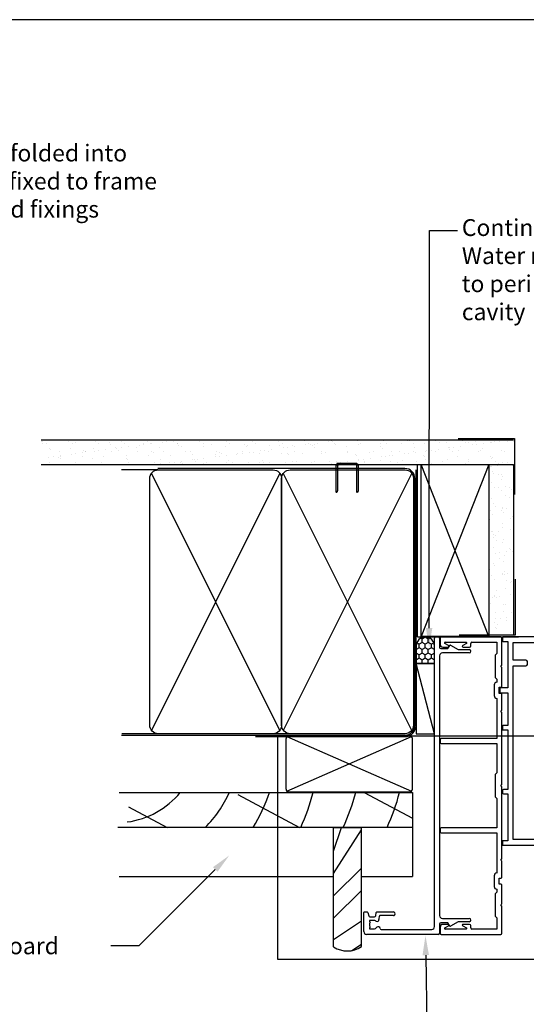
# Model space of a CAD drawing. Units: millimetres. Extents: x 16689 to 25466, y 1920 to 7409.
# Drawn here: x 21141 to 21322, y 2292 to 2643 of the extents above; entities that cross this region are included whole.
import ezdxf
from ezdxf import colors
from ezdxf.entities.mleader import LeaderData, LeaderLine
from ezdxf.math import Vec2, Vec3

# ---------------------------------------------------------------- set-up
doc = ezdxf.new("R2010")
doc.units = ezdxf.units.MM
doc.header["$MEASUREMENT"] = 0
doc.layers.add('Dwelling', color=4, linetype='Continuous')
doc.layers.add('OMEGA WINDOWS AND DOORS', color=7, linetype='Continuous')
doc.styles.add('arialobs', font='txt', dxfattribs={"height": 8})

# ---------------------------------------------------------------- blocks, each defined once
blk = doc.blocks.new('37274')
for p, q in [((0, 0.4), (0, 26)), ((1, 27), (7.8, 27)), ((2, 25), (2, 23.5)), ((2.45, 25), (2, 25)), ((2.64, 24.73), (2.45, 25)), ((4.55, 25), (4.36, 24.73)), ((5, 25), (4.55, 25)), ((5, 23.5), (5, 25)), ((6.3, 24.88), (6.3, 23.16)), ((7.85, 25.61), (6.6, 25.27)), ((8, 26.8), (8, 25.8)), ((6.53, 21.47), (5.52, 21.64)), ((6.63, 22.77), (7.83, 22.56)), ((6.7, 16.45), (6.7, 21.27)), ((8, 22.36), (8, 16.45)), ((1.8, 20.8), (1.8, 2.8)), ((2.8, 1.8), (105.6, 1.8)), ((99.3, 0), (6.7, 0)), ((105.6, 0), (102.3, 0)), ((106, 1.4), (106, 0.4)), ((3.7, 0), (0.4, 0)), ((3, -3.63), (4.1, -2.99)), ((4.1, -2.99), (4.1, -0.4)), ((5.7, -1), (5.7, -10.6)), ((100.3, -10.6), (100.3, -1)), ((101.9, -0.4), (101.9, -2.99)), ((101.9, -2.99), (103, -3.63)), ((4.5, -6.62), (2.93, -3.9)), ((4.5, -10.6), (4.5, -6.62)), ((103.07, -3.9), (101.5, -6.62)), ((101.5, -6.62), (101.5, -10.6))]:
    blk.add_line(p, q)
for centre, radius, start, end in [((1, 26), 1, 89.9985, 180), ((3.5, 23.5), 1.5, 54.9985, 124.9985), ((6.7, 24.88), 0.4, 104.9985, 179.9985), ((7.8, 26.8), 0.2, 359.9985, 89.9985), ((7.8, 25.8), 0.2, 284.9985, 359.9985), ((2.2, 20.8), 0.4, 93.8484, 180), ((3.5, 23.5), 1.5, 179.9985, 230.4012), ((2.13, 21.84), 0.65, 273.8484, 50.4012), ((5.27, 22.29), 0.65, 145.5958, 279.9068), ((3.5, 23.5), 1.5, 325.5958, 359.9985), ((5.45, 21.25), 0.4, 80, 99.9068), ((6.7, 23.16), 0.4, 179.9985, 260), ((6.5, 21.27), 0.2, 359.9985, 80), ((7.8, 22.36), 0.2, 359.9985, 80), ((7.35, 16.45), 0.65, 179.9984, 359.9984), ((0.4, 0.4), 0.4, 180, 270), ((2.8, 2.8), 1, 180, 270), ((99.3, -1), 1, 0, 90), ((102.3, -0.4), 0.4, 90, 180), ((105.6, 1.4), 0.4, 0, 90), ((105.6, 0.4), 0.4, 270, 0), ((3.7, -0.4), 0.4, 0, 90), ((6.7, -1), 1, 90, 180), ((3.1, -3.8), 0.2, 120, 210), ((102.9, -3.8), 0.2, 330, 60), ((5.1, -10.6), 0.6, 180, 0), ((100.9, -10.6), 0.6, 180, 0)]:
    blk.add_arc(centre, radius, start, end)
blk = doc.blocks.new('A$C738818A3')
at = {"color": 4}
for p, q in [((-45.8, 46.4), (45.8, 0.6)), ((45.8, 46.4), (-45.8, 0.6))]:
    blk.add_line(p, q, dxfattribs=at)
blk.add_lwpolyline([(44, 47, -0.414214), (47, 44), (47, 3, -0.414214), (44, 0), (-44, 0, -0.414214), (-47, 3), (-47, 44, -0.414214), (-44, 47)], format="xyb", close=True)
blk = doc.blocks.new('37277')
for p, q in [((0, 21.6), (0, 0.4)), ((2.6, 22), (0.4, 22)), ((36.2, 21.6), (36.2, 1.8)), ((37.6, 22), (36.6, 22)), ((38, 1.8), (38, 21.6)), ((68, 21.6), (68, 1.8)), ((69.4, 22), (68.4, 22)), ((69.8, 1.8), (69.8, 21.6)), ((105.6, 22), (103.4, 22)), ((106, 0.4), (106, 21.6)), ((1.9, 12.75), (1.9, 20.25)), ((2.37, 20.37), (3.03, 19.06)), ((3.6, 19.2), (3.6, 21)), ((102.4, 21), (102.4, 19.2)), ((102.97, 19.06), (103.63, 20.37)), ((104.1, 20.25), (104.1, 12.75)), ((1.9, 1.8), (1.9, 10.7)), ((2.3, 11.1), (3.2, 11.1)), ((3.03, 13.94), (2.37, 12.63)), ((3.6, 11.5), (3.6, 13.8)), ((102.4, 13.8), (102.4, 11.5)), ((102.8, 11.1), (103.7, 11.1)), ((103.63, 12.63), (102.97, 13.94)), ((104.1, 10.7), (104.1, 1.8)), ((0.4, 0), (10.1, 0)), ((5.9, 1.8), (1.9, 1.8)), ((6.5, 2.4), (5.9, 1.8)), ((14.5, 2.4), (6.5, 2.4)), ((10.1, 0), (10.5, 0.4)), ((10.5, 0.4), (10.9, 0)), ((10.9, 0), (17.7, 0)), ((15.1, 1.8), (14.5, 2.4)), ((16.11, 1.8), (15.1, 1.8)), ((20.9, 2.7), (17.1, 2.7)), ((17.9, 0.2), (17.9, 0.9)), ((17.9, 0.9), (20.1, 0.9)), ((20.1, 0.9), (20.1, 0.2)), ((20.3, 0), (26.1, 0)), ((36.2, 1.8), (21.89, 1.8)), ((26.1, 0), (26.5, 0.4)), ((26.5, 0.4), (26.9, 0)), ((26.9, 0), (52.6, 0)), ((48.4, 1.8), (38, 1.8)), ((49, 2.4), (48.4, 1.8)), ((57, 2.4), (49, 2.4)), ((52.6, 0), (53, 0.4)), ((53, 0.4), (53.4, 0)), ((53.4, 0), (79.1, 0)), ((57.6, 1.8), (57, 2.4)), ((68, 1.8), (57.6, 1.8)), ((84.11, 1.8), (69.8, 1.8)), ((79.1, 0), (79.5, 0.4)), ((79.5, 0.4), (79.9, 0)), ((79.9, 0), (85.7, 0)), ((88.9, 2.7), (85.1, 2.7)), ((85.9, 0.2), (85.9, 0.9)), ((85.9, 0.9), (88.1, 0.9)), ((88.1, 0.9), (88.1, 0.2)), ((88.3, 0), (95.1, 0)), ((90.9, 1.8), (89.89, 1.8)), ((91.5, 2.4), (90.9, 1.8)), ((99.5, 2.4), (91.5, 2.4)), ((95.1, 0), (95.5, 0.4)), ((95.5, 0.4), (95.9, 0)), ((95.9, 0), (105.6, 0)), ((100.1, 1.8), (99.5, 2.4)), ((104.1, 1.8), (100.1, 1.8))]:
    blk.add_line(p, q)
for centre, radius, start, end in [((0.4, 21.6), 0.4, 90, 180), ((2.6, 21), 1, 0, 90), ((36.6, 21.6), 0.4, 90, 180), ((37.6, 21.6), 0.4, 0, 90), ((68.4, 21.6), 0.4, 90, 180), ((69.4, 21.6), 0.4, 0, 90), ((103.4, 21), 1, 90, 180), ((105.6, 21.6), 0.4, 0, 90), ((2.15, 20.25), 0.25, 26.8611, 180), ((3.3, 19.2), 0.3, 206.8611, 0), ((102.7, 19.2), 0.3, 180, 333.1389), ((103.85, 20.25), 0.25, 0, 153.1389), ((3.3, 13.8), 0.3, 0, 153.1389), ((102.7, 13.8), 0.3, 26.8611, 180), ((2.15, 12.75), 0.25, 180, 333.1389), ((2.3, 10.7), 0.4, 90, 180), ((3.2, 11.5), 0.4, 270, 360), ((102.8, 11.5), 0.4, 180, 270), ((103.85, 12.75), 0.25, 206.8611, 0), ((103.7, 10.7), 0.4, 360, 90), ((0.4, 0.4), 0.4, 180, 270), ((17.1, 1.7), 1, 90, 174.2608), ((17.7, 0.2), 0.2, 270, 360), ((20.3, 0.2), 0.2, 180, 270), ((20.9, 1.7), 1, 5.7392, 90), ((85.1, 1.7), 1, 90, 174.2608), ((85.7, 0.2), 0.2, 270, 360), ((88.3, 0.2), 0.2, 180, 270), ((88.9, 1.7), 1, 5.7392, 90), ((105.6, 0.4), 0.4, 270, 0)]:
    blk.add_arc(centre, radius, start, end)
blk = doc.blocks.new('37308')
for p, q in [((0, 74), (0, 72.8)), ((50.6, 74.2), (0.2, 74.2)), ((51, 58.1), (51, 73.8)), ((0.2, 72.6), (1.9, 72.6)), ((1.9, 72.6), (1.9, 56.1)), ((3.9, 65.9), (3.9, 72.2)), ((3.9, 72.2), (48.6, 72.2)), ((49, 71.8), (49, 66.4)), ((8.4, 65.9), (3.9, 65.9)), ((3.9, 2), (3.9, 63.9)), ((3.9, 63.9), (8.4, 63.9)), ((8.9, 64.4), (8.9, 65.4)), ((38.1, 63.5), (38.1, 60.7)), ((40.1, 58.1), (40.1, 63.5)), ((48.5, 65.9), (40.5, 65.9)), ((40.5, 63.9), (43, 63.9)), ((43.4, 63.5), (43.4, 59.7)), ((44.9, 60.88), (44.9, 63.5)), ((45.3, 63.9), (49.1, 63.9)), ((49.5, 63.5), (49.5, 60.88)), ((29, 59.7), (29, 53.23)), ((38.1, 60.7), (30, 60.7)), ((43.4, 59.7), (42.85, 59.7)), ((44.5, 58.5), (44.5, 59.8)), ((44.5, 59.8), (45.5, 59.8)), ((45.64, 60.14), (44.9, 60.88)), ((49.5, 60.88), (48.76, 60.14)), ((48.9, 59.8), (49.9, 59.8)), ((49.9, 59.8), (49.9, 58.5)), ((31, 0.2), (31, 58.3)), ((31.4, 58.7), (37.7, 58.7)), ((38.1, 58.3), (38.1, 58.1)), ((38.5, 57.7), (39.7, 57.7)), ((42.65, 59.5), (42.65, 58.91)), ((42.8, 58.55), (43.36, 57.99)), ((44.06, 57.7), (45.2, 57.7)), ((45.2, 58.5), (44.5, 58.5)), ((49.9, 58.5), (49.2, 58.5)), ((49.2, 57.7), (50.6, 57.7)), ((-0.9, 55.9), (-0.9, 54.5)), ((1.9, 56.1), (-0.7, 56.1)), ((-0.7, 54.3), (1.9, 54.3)), ((1.9, 54.3), (1.9, 42.6)), ((24.75, 50.2), (25.21, 50.66)), ((25.21, 49.74), (24.75, 50.2)), ((28.79, 50.66), (29, 50.45)), ((29, 49.95), (28.79, 49.74)), ((29, 50.45), (29, 49.95)), ((25.87, 48.25), (25.71, 48.88)), ((26.5, 48.42), (25.87, 48.25)), ((28.13, 48.25), (27.5, 48.42)), ((29, 46), (28, 45)), ((28.29, 48.88), (28.13, 48.25)), ((29, 46.57), (29, 46)), ((0, 42.4), (0, 41.3)), ((1.9, 42.6), (0.2, 42.6)), ((28, 45), (28, 37)), ((0.2, 41.1), (1.9, 41.1)), ((1.9, 41.1), (1.9, 19.9)), ((28, 37), (29, 36)), ((29, 36), (29, 12)), ((0, 19.5), (0, 18.7)), ((1.9, 19.9), (0.4, 19.9)), ((0.4, 18.3), (1.9, 18.3)), ((1.9, 18.3), (1.9, 1.6)), ((29, 12), (28, 11)), ((28, 11), (28, 2.5)), ((0, 1.4), (0, 0.2)), ((1.9, 1.6), (0.2, 1.6)), ((0.2, 0), (30.8, 0)), ((27.5, 2), (3.9, 2))]:
    blk.add_line(p, q)
for centre, radius, start, end in [((0.2, 74), 0.2, 90, 180), ((50.6, 73.8), 0.4, 0, 90), ((0.2, 72.8), 0.2, 180, 270), ((48.6, 71.8), 0.4, 0, 90), ((8.4, 65.4), 0.5, 0, 90), ((8.4, 64.4), 0.5, 270, 0), ((40.5, 63.5), 2.4, 90, 180), ((40.5, 63.5), 0.4, 90, 180), ((43, 63.5), 0.4, 0, 90), ((45.3, 63.5), 0.4, 90, 180), ((48.5, 66.4), 0.5, 270, 0), ((49.1, 63.5), 0.4, 0, 90), ((30, 59.7), 1, 90, 180), ((42.85, 59.5), 0.2, 90, 180), ((45.5, 60), 0.2, 270, 45), ((48.9, 60), 0.2, 135, 270), ((31.4, 58.3), 0.4, 90, 180), ((37.7, 58.3), 0.4, 0, 90), ((38.5, 58.1), 0.4, 180, 270), ((39.7, 58.1), 0.4, 270, 0), ((43.15, 58.91), 0.5, 180, 225), ((44.06, 58.7), 1, 225, 270), ((45.2, 58.1), 0.4, 270, 90), ((49.2, 58.1), 0.4, 90, 270), ((50.6, 58.1), 0.4, 270, 0), ((-0.7, 55.9), 0.2, 90, 180), ((-0.7, 54.5), 0.2, 180, 270), ((27, 50.2), 3.85, 138.7977, 296.3878), ((24.86, 52.08), 1, 318.7977, 138.7977), ((29.14, 52.08), 1, 106.6738, 221.2023), ((28.8, 53.23), 0.2, 286.6738, 0), ((27, 50.2), 1.85, 138.7977, 165.684), ((27, 50.2), 1.85, 194.316, 225.684), ((27, 50.2), 1.85, 314.316, 345.684), ((27, 50.2), 1.85, 14.316, 41.2023), ((27, 50.2), 1.85, 254.316, 285.684), ((28.8, 46.57), 0.2, 360, 116.3878), ((0.2, 42.4), 0.2, 90, 180), ((0.2, 41.3), 0.2, 180, 270), ((0.4, 19.5), 0.4, 90, 180), ((0.4, 18.7), 0.4, 180, 270), ((0.2, 1.4), 0.2, 90, 180), ((0.2, 0.2), 0.2, 180, 270), ((27.5, 2.5), 0.5, 270, 0), ((30.8, 0.2), 0.2, 270, 0)]:
    blk.add_arc(centre, radius, start, end)
blk = doc.blocks.new('gib interior 2')
at = {"layer": 'Dwelling'}
h = blk.add_hatch(dxfattribs=at)
h.set_pattern_fill('AR-SAND', color=256, scale=3, angle=-90, style=0)
h.set_pattern_definition([(307.5, (3027.092, -1125.4792), (5.780471, 0.18898), [0, -4.56, 0, -5.1, 0, -4.875]), (277.5, (3027.092, -1125.479), (8.466438, -5.30933), [0, -2.46, 0, -4.11, 0, -1.575]), (237.5, (3027.092, -1121.789), (0.016977, -9.3424256), [0, -1.5, 0, -5.4, 0, -7.05]), (227.5, (3027.092, -1121.789), (2.633027, -9.01838), [0, -0.75, 0, -3.54, 0, -4.05])])
h.paths.add_polyline_path([(61.65, 3.02), (70.47, 3.02), (70.47, 171.4), (61.65, 171.4)])
at = {"layer": 'Dwelling', "ltscale": 0.2}
h = blk.add_hatch(dxfattribs=at)
h.set_pattern_fill('AR-SAND', color=256, scale=3, angle=-90, style=0)
h.set_pattern_definition([(307.5, (-16969.6003, -2405.337), (5.7804713, 0.1889801), [0, -4.56, 0, -5.1, 0, -4.875]), (277.5, (-16969.6, -2405.337), (8.4664382, -5.30933), [0, -2.46, 0, -4.11, 0, -1.575]), (237.5, (-16969.6003, -2401.647), (0.0169772, -9.3424256), [0, -1.5, 0, -5.4, 0, -7.05]), (227.5, (-16969.6, -2401.647), (2.6330267, -9.01838), [0, -0.75, 0, -3.54, 0, -4.05])])
h.paths.add_polyline_path([(61.65, 11.85), (12.11, 11.85), (19.12, 3.02), (61.65, 3.02)])
h.paths.add_polyline_path([(12.11, 11.85), (0.84, 11.85), (0.84, 3.02), (19.12, 3.02)])
at = {"layer": 'Dwelling'}
for p, q in [((61.65, 171.4), (61.65, 3.02)), ((70.47, 171.4), (70.47, 3.02)), ((61.65, 11.85), (0.4, 36)), ((61.65, 11.85), (0.75, 11.85)), ((61.65, 3.02), (0.75, 3.02))]:
    blk.add_line(p, q, dxfattribs=at)
at = {"layer": 'Dwelling', "ltscale": 0.2}
blk.add_line((0.4, 11.85), (61.65, 36), dxfattribs=at)
at = {"layer": 'Dwelling'}
blk.add_lwpolyline([(61.65, 36), (61.65, 11.85), (0.4, 11.85), (0.4, 36)], close=True, dxfattribs=at)
at = {"layer": 'Dwelling', "ltscale": 0.2}
for points in [[(20.84, 2.42), (0.84, 2.42), (0.84, 22.42)], [(70.97, 22.7), (70.97, 2.7), (50.97, 2.7)]]:
    blk.add_lwpolyline(points, dxfattribs=at)

msp = doc.modelspace()

# ---------------------------------------------------------------- hatches: boundary and pattern name
at = {"layer": 'OMEGA WINDOWS AND DOORS', "ltscale": 0.2}
h = msp.add_hatch(dxfattribs=at)
h.set_pattern_fill('HONEY', color=256, scale=10, angle=90, style=0)
h.set_pattern_definition([(90, (21282.3676, 2413.072), (-1.08253, 1.875), [1.25, -2.5]), (210, (21282.3676, 2413.072), (-1.08253, -1.875), [1.25, -2.5]), (150, (21282.3676, 2413.072), (-2.16506, 1e-15), [-2.5, 1.25])])
edge = h.paths.add_edge_path()
edge.add_line((21288.9, 2413.07), (21288.9, 2419.29))
edge.add_arc((21285.63, 2419.29), 3.27, 0, 180)
edge.add_line((21282.37, 2419.29), (21282.37, 2413.07))
edge.add_line((21282.37, 2413.07), (21288.9, 2413.07))

# ---------------------------------------------------------------- linework, layer by layer
for p, q in [((21190.27, 2482.07), (21177.37, 2482.07)), ((21282.87, 2422.56), (21282.87, 2483.81)), ((21282.87, 2422.56), (21318.9, 2422.56)), ((21288.9, 2388.08), (21282.37, 2413.07)), ((21237.4, 2388.08), (21177.49, 2388.08)), ((21237.4, 2388.08), (21177.49, 2388.08)), ((21232.93, 2387.35), (21429.82, 2387.35)), ((21232.93, 2387.35), (21232.93, 2307.78)), ((21236, 2368.34), (21236, 2386.34)), ((21236.3, 2367.63), (21280.71, 2387.04)), ((21236.3, 2387.04), (21280.71, 2367.63)), ((21237, 2387.34), (21280, 2387.34)), ((21281, 2368.34), (21281, 2386.34)), ((21176.46, 2367.17), (21281, 2367.17)), ((21218.82, 2366.41), (21240.76, 2354.67)), ((21237, 2367.34), (21280, 2367.34)), ((21237, 2367.34), (21280, 2367.34)), ((21263.86, 2367.17), (21281, 2357.99)), ((21281, 2367.17), (21281, 2337.17)), ((21179.84, 2362.05), (21193.63, 2354.67)), ((21281, 2354.67), (21176, 2354.67)), ((21252.93, 2354.52), (21253.07, 2354.67)), ((21252.93, 2312.13), (21252.93, 2354.67)), ((21252.93, 2354.52), (21253.07, 2354.67)), ((21252.93, 2346.18), (21255.73, 2354.67)), ((21252.93, 2354.67), (21262.88, 2354.67)), ((21262.88, 2312.23), (21262.88, 2354.67)), ((21252.93, 2338.22), (21262.88, 2353.87)), ((21252.93, 2330.27), (21262.88, 2340.21)), ((21176.46, 2337.17), (21252.93, 2337.17)), ((21262.88, 2337.17), (21281, 2337.17)), ((21252.93, 2322.31), (21262.88, 2332.26)), ((21252.93, 2314.79), (21262.88, 2321.39)), ((21259.44, 2310.82), (21262.88, 2313.14)), ((21232.93, 2307.78), (21429.82, 2307.78))]:
    msp.add_line(p, q, dxfattribs=at)
for points in [[(20653.56, 2048.5), (21494.56, 2048.5), (21494.56, 2642.5), (20653.56, 2642.5)], [(21288.9, 2388.08), (21288.9, 2413.07), (21282.37, 2413.07), (21282.37, 2388.08)]]:
    msp.add_lwpolyline(points, close=True, dxfattribs=at)
for points in [[(21260.7, 2484.01), (21254.85, 2484.01, 0.414214), (21254.35, 2483.51), (21254.35, 2474.75), (21254.1, 2473.98, -0.414214), (21253.85, 2474.23), (21253.85, 2483.51, -0.414214), (21254.85, 2484.51), (21260.7, 2484.51, -0.414214), (21261.7, 2483.51), (21261.7, 2474.91, -0.07869), (21261.65, 2474.6), (21261.45, 2473.98, -0.414214), (21261.2, 2474.23), (21261.2, 2483.51, 0.414214)], [(21288.9, 2413.07), (21288.9, 2419.29, 1), (21282.37, 2419.29), (21282.37, 2413.07)]]:
    msp.add_lwpolyline(points, format="xyb", close=True, dxfattribs=at)
for points in [[(21177.37, 2387.57), (21278.37, 2387.57, 0.414214), (21281.87, 2391.07), (21281.87, 2479.07, 0.414214), (21278.37, 2482.57), (21190.27, 2482.57), (21190.27, 2482.57), (21190.27, 2482.57)], [(21225.03, 2387.07), (21278.37, 2387.07, 0.414214), (21282.37, 2391.07), (21282.37, 2482.07)]]:
    msp.add_lwpolyline(points, format="xyb", dxfattribs=at)
for centre, radius, start, end in [((21237, 2386.34), 1, 90, 180), ((21280, 2386.34), 1, 0, 90), ((21237, 2368.34), 1, 180, 270), ((21237, 2368.34), 1, 180, 270), ((21237, 2368.34), 1, 180, 270), ((21237, 2368.34), 1, 180, 270), ((21280, 2368.34), 1, 270, 0), ((21280, 2368.34), 1, 270, 0), ((21175.55, 2385.72), 29.33, 277.3883, 320.7512), ((21175.55, 2385.72), 44.33, 315.526, 335.2544), ((21173.67, 2385.72), 59.33, 328.4359, 341.7747), ((21173.67, 2385.72), 74.33, 335.3034, 345.544), ((21188.83, 2385.72), 74.33, 335.3034, 345.544), ((21204.46, 2385.72), 74.33, 335.3034, 345.544), ((21257.83, 2319.62), 8.95, 236.8769, 304.3795)]:
    msp.add_arc(centre, radius, start, end, dxfattribs=at)

# ---------------------------------------------------------------- block references
for name, p, rotation in [('gib interior 2', (21320.09, 2422.36), 90), ('A$C738818A3', (21187.4, 2435.08), 270), ('A$C738818A3', (21234.4, 2435.08), 270), ('37274', (21290.7, 2316.56), 90.00000000000001), ('37277', (21312.9, 2316.56), 90.00000000000001)]:
    msp.add_blockref(name, p, dxfattribs=dict(at, rotation=rotation))
msp.add_blockref('37308', (21313.1, 2348.36), dxfattribs=at)

# ---------------------------------------------------------------- leaders
ml = msp.add_multileader_mtext('Standard', dxfattribs=at)
ml.set_content("House Wrap' folded into\\Popening and fixed to frame \\Pwith approved fixings", color=256, style='arialobs')
ml.set_leader_properties(color=2)
ml.build(insert=Vec2(0, 0))
ml.multileader.update_dxf_attribs({"dogleg_length": 10, "arrow_head_size": 7})
ctx = ml.context
ctx.base_point, ctx.char_height, ctx.arrow_head_size, ctx.landing_gap_size, ctx.plane_origin = Vec3(21085.82, 2593.99), 6, 7, 1.5, Vec3(21047.64, 2650.98)
notes = []
notes.append((ctx, [(0, (1, 1, 0), (21075.82, 2593.99), (1, 0), 10, [(0, [(21013.64, 2530.1)], 0, [])])]))
ctx.mtext.insert, ctx.mtext.flow_direction = Vec3(21087.32, 2597.99), 5
ml = msp.add_multileader_mtext('Standard', dxfattribs=at)
ml.set_content("{\\C256;Continuous\\PWater resistant 'Air Seal'\\Pto perimeter of trim\\Pcavity}", color=256, style='arialobs')
ml.set_leader_properties(color=2)
ml.build(insert=Vec2(0, 0))
ml.multileader.update_dxf_attribs({"dogleg_length": 10, "arrow_head_size": 7})
ctx = ml.context
ctx.base_point, ctx.char_height, ctx.arrow_head_size, ctx.landing_gap_size, ctx.plane_origin = Vec3(21297.14, 2567.43), 6, 7, 1.5, Vec3(21337.05, 2455.27)
notes.append((ctx, [(0, (1, 1, 0), (21287.14, 2567.43), (1, 0), 10, [(0, [(21286.97, 2418.73)], 0, [])])]))
ctx.mtext.insert, ctx.mtext.flow_direction = Vec3(21298.64, 2571.43), 5
ml = msp.add_multileader_mtext('Standard', dxfattribs=at)
ml.set_content('{\\C256;Bevel-back weatherboard}', color=256, style='arialobs')
ml.set_leader_properties(color=2)
ml.build(insert=Vec2(0, 0))
ml.multileader.update_dxf_attribs({"dogleg_length": 10, "arrow_head_size": 7})
ctx = ml.context
ctx.base_point, ctx.char_height, ctx.arrow_head_size, ctx.landing_gap_size, ctx.plane_origin = Vec3(21055.09, 2312.5), 6, 7, 1.5, Vec3(21215.7, 2344.68)
notes.append((ctx, [(0, (1, 1, 0), (21183.52, 2312.5), (-1, 0), 10, [(0, [(21215.7, 2344.68)], 0, [])])]))
ctx.mtext.insert, ctx.mtext.flow_direction = Vec3(21056.59, 2315.5), 5
ml = msp.add_multileader_mtext('Standard', dxfattribs=at)
ml.set_content('OMEGA Windows \\Pand Doors\\P500 Architectural Series', color=256, style='arialobs')
ml.set_leader_properties(color=2)
ml.build(insert=Vec2(0, 0))
ml.multileader.update_dxf_attribs({"dogleg_length": 10, "arrow_head_size": 7})
ctx = ml.context
ctx.base_point, ctx.char_height, ctx.arrow_head_size, ctx.landing_gap_size, ctx.plane_origin = Vec3(21161.99, 2284), 6, 7, 1.5, Vec3(21293.51, 2309.63)
notes.append((ctx, [(0, (1, 1, 0), (21286.14, 2284), (-1, 0), 10, [(0, [(21285.68, 2316.17)], 0, [])])]))
ctx.mtext.insert, ctx.mtext.flow_direction = Vec3(21163.49, 2287), 5
for ctx, leaders in notes:
    for number, flags, end, landing, length, lines in leaders:
        leader = LeaderData()
        leader.index, (leader.has_last_leader_line, leader.has_dogleg_vector, leader.attachment_direction) = number, flags
        leader.last_leader_point, leader.dogleg_vector, leader.dogleg_length = Vec3(end), Vec3(landing), length
        for number, points, colour, breaks in lines:
            line = LeaderLine()
            line.index, line.vertices, line.color, line.breaks = number, Vec3.list(points), colors.encode_raw_color(colour), breaks
            leader.lines.append(line)
        ctx.leaders.append(leader)

doc.saveas('drawing.dxf')
